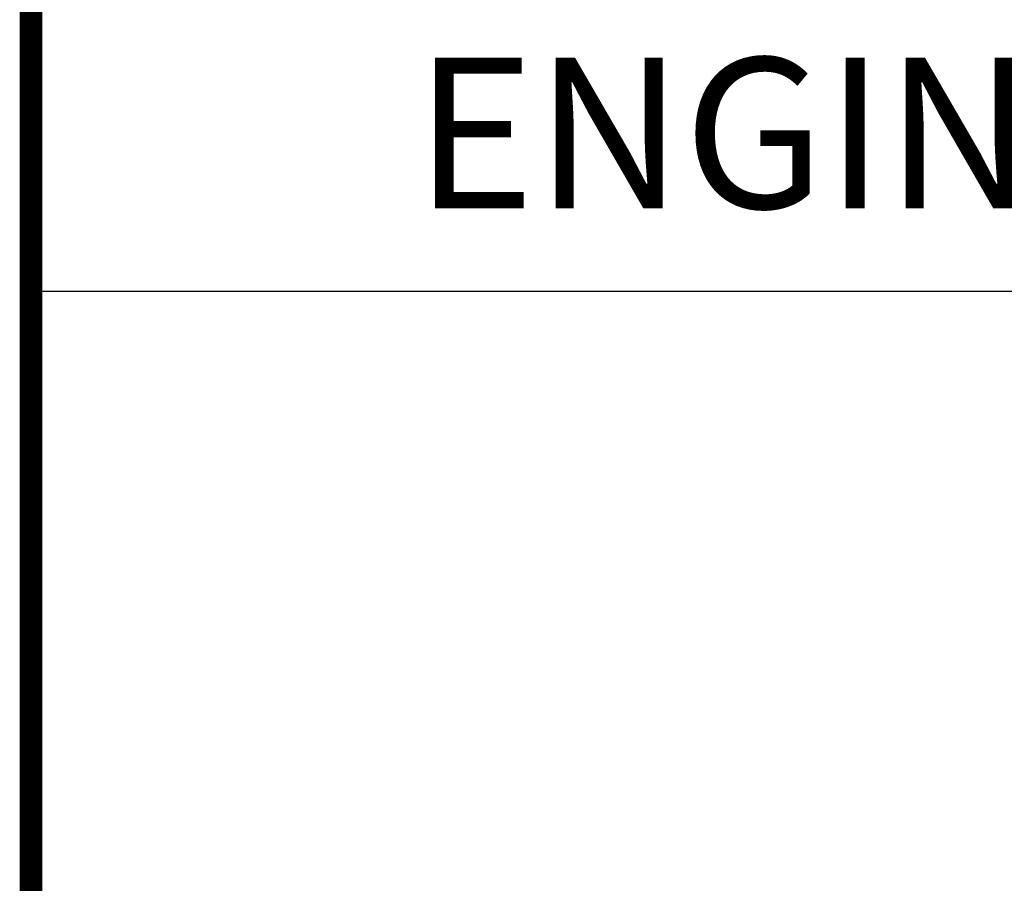
# Paper-space layout 'HAWORTH FURNITURE DIAGRAM' of a CAD drawing. Units: inches. Extents: x 0 to 35.6, y 0 to 22.9.
# Drawn here: x 27.7 to 29.7, y 1.8 to 3.6 of the extents above; entities that cross this region are included whole.
import ezdxf
from ezdxf.enums import TextEntityAlignment as Align

# ---------------------------------------------------------------- set-up
doc = ezdxf.new("R2010")
doc.units = ezdxf.units.IN
doc.header["$MEASUREMENT"] = 0
for name, color, linetype, lineweight in [('G-TBLK', 3, 'Continuous', 70), ('G-TBLK LOGO', 3, 'Continuous', 70), ('G-TTLBTEXT', 3, 'Continuous', 35)]:
    doc.layers.add(name, color=color, linetype=linetype, lineweight=lineweight)
doc.styles.add('Arial 1-8', font='arial.ttf', dxfattribs={"height": 0.125})
doc.styles.add('Arial 3-32', font='arial.ttf', dxfattribs={"height": 0.09375})
doc.styles.add('Arial Black 1-4', font='ariblk.ttf', dxfattribs={"height": 0.25})
doc.styles.add('Arial Black 1-8', font='ariblk.ttf', dxfattribs={"height": 0.125})
doc.styles.add('Arial Black 3-16', font='ariblk.ttf', dxfattribs={"height": 0.1875})
doc.styles.add('Swis721 Blk BT', font='swissk.ttf', dxfattribs={"height": 0.3125})

# ---------------------------------------------------------------- blocks, each defined once
blk = doc.blocks.new('TITLE BLOCK')
at = {"layer": 'G-TBLK', "lineweight": 30}
blk.add_line((35.1086, 3.0306), (27.4836, 3.0306), dxfattribs=at)
at = {"layer": 'G-TBLK', "const_width": 0.0469}
blk.add_lwpolyline([(27.4836, 0.0338), (27.4836, 3.6677), (35.0861, 3.6677)], dxfattribs=at)
at = {"layer": 'G-TBLK LOGO', "color": 1, "style": 'Swis721 Blk BT'}
blk.add_text('ENGINEERING  STANDARDS', height=0.3125, dxfattribs=at).set_placement((28.2797, 3.2034))
at = {"layer": 'G-TTLBTEXT', "style": 'Arial 3-32'}
for tag, p in [('FACILITY_DAR', (27.9503, 6.1912)), ('DESIGN_AGENCY', (28.1444, 5.6912)), ('CLASSIFIER', (27.9625, 3.7218))]:
    blk.add_attdef(tag, text='', height=0.0938, dxfattribs=at).set_placement(p, align=Align.CENTER)
blk.add_attdef('CLASSIFICATION', (27.5804, 3.8651), '', height=0.0938, dxfattribs=at)
at = {"layer": 'G-TTLBTEXT', "flags": 4}
for tag, height, style, p in [('PROJECT_TITLE', 0.1875, 'Arial Black 3-16', (31.2812, 2.7832)), ('PROJ_TITLE_CONT', 0.1875, 'Arial Black 3-16', (31.2812, 2.4707)), ('TTL', 0.25, 'Arial Black 1-4', (34.5908, 0.8577)), ('PROJECT_ID', 0.1875, 'Arial Black 3-16', (28.4697, 0.2598)), ('DRAWING_NO', 0.1875, 'Arial Black 3-16', (31.8725, 0.2604))]:
    blk.add_attdef(tag, text='', height=height, dxfattribs=dict(at, style=style)).set_placement(p, align=Align.MIDDLE)
at = {"layer": 'G-TTLBTEXT'}
for tag, height, style, p in [('SHT_TTL1', 0.125, 'Arial Black 1-8', (31.2812, 2.0908)), ('SHT_TTL2', 0.125, 'Arial Black 1-8', (31.2812, 1.8463)), ('SHT', 0.25, 'Arial Black 1-4', (33.3585, 0.8612)), ('REV', 0.25, 'Arial Black 1-4', (34.7129, 0.2726))]:
    blk.add_attdef(tag, text='', height=height, dxfattribs=dict(at, style=style)).set_placement(p, align=Align.MIDDLE)
at = {"layer": 'G-TTLBTEXT', "style": 'Arial 1-8', "flags": 4}
for tag, p in [('TA', (28.9474, 1.5251)), ('BLDG', (33.435, 1.5282))]:
    blk.add_attdef(tag, p, '', height=0.125, dxfattribs=at)
at = {"layer": 'G-TTLBTEXT', "style": 'Arial Black 1-4'}
blk.add_attdef('SHEET', text='', height=0.25, dxfattribs=at).set_placement((34.2449, 1.1337), align=Align.RIGHT)

psp = doc.layouts.new('HAWORTH FURNITURE DIAGRAM')

# ---------------------------------------------------------------- block references
at = {"layer": 'G-TBLK', "ltscale": 12}
psp.add_blockref('TITLE BLOCK', (0.213, -0.0112), dxfattribs=at)

doc.saveas('drawing.dxf')
